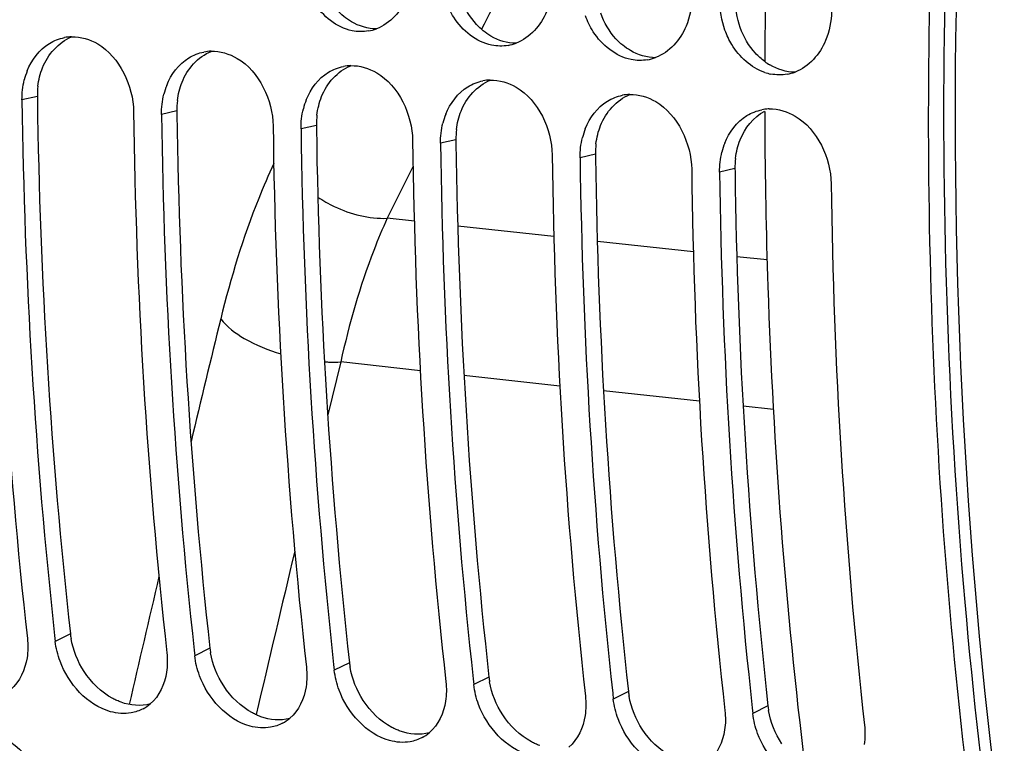
# Model space of a CAD drawing. Units: millimetres. Extents: x 0 to 594, y -37 to 420.
# Drawn here: x 192 to 199, y 59 to 64 of the extents above; entities that cross this region are included whole.
import ezdxf

# ---------------------------------------------------------------- set-up
doc = ezdxf.new("R2010")
doc.units = ezdxf.units.MM
doc.header["$LTSCALE"] = 32.67
doc.layers.get('0').update_dxf_attribs({"linetype": 'CONTINUOUS'})
doc.layers.add('7_ALL_FEATURES', color=7, linetype='CONTINUOUS')
doc.layers.add('AXES', color=7, linetype='CONTINUOUS')

msp = doc.modelspace()

# ---------------------------------------------------------------- linework, layer by layer
at = {"color": 9, "linetype": 'CONTINUOUS'}
for p, q in [((192.397791, 63.711737), (192.286826, 63.686382)), ((193.405253, 63.607508), (193.294288, 63.582153)), ((194.412716, 63.503279), (194.30175, 63.477923)), ((195.420178, 63.39905), (195.309213, 63.373694)), ((196.42764, 63.29482), (196.316675, 63.269465)), ((197.435102, 63.190591), (197.324137, 63.165236)), ((195.12003, 62.810475), (194.924209, 62.831977)), ((196.127679, 62.699829), (195.433655, 62.776037)), ((197.135328, 62.589182), (196.441304, 62.66539)), ((197.666913, 62.530811), (197.448953, 62.554744)), ((194.587979, 61.794633), (194.494123, 61.412071)), ((195.163526, 61.731434), (194.587979, 61.794633)), ((196.171314, 61.620773), (195.478168, 61.696885)), ((197.179101, 61.510111), (196.485955, 61.586223)), ((197.712451, 61.451546), (197.493743, 61.475561)), ((192.636107, 59.830995), (192.526916, 59.776751)), ((193.643569, 59.726766), (193.534378, 59.672522)), ((194.651031, 59.622537), (194.54184, 59.568293)), ((195.658493, 59.518308), (195.549302, 59.464063)), ((196.665956, 59.414079), (196.556764, 59.359834)), ((197.673418, 59.309849), (197.564227, 59.255605))]:
    msp.add_line(p, q, dxfattribs=at)
at = {"color": 3, "linetype": 'CONTINUOUS'}
for p, q in [((192.397791, 63.711737), (192.398105, 63.688412)), ((193.405253, 63.607508), (193.405567, 63.584183)), ((194.412716, 63.503279), (194.413029, 63.479954)), ((195.420178, 63.39905), (195.420491, 63.375725)), ((196.42764, 63.29482), (196.427953, 63.271495)), ((197.435102, 63.190591), (197.435416, 63.167266))]:
    msp.add_line(p, q, dxfattribs=at)
at = {"color": 7, "linetype": 'CONTINUOUS'}
for p, q in [((192.522308, 59.818329), (192.526916, 59.776751)), ((193.529771, 59.714099), (193.534378, 59.672522)), ((194.537233, 59.60987), (194.54184, 59.568293)), ((195.544695, 59.505641), (195.549302, 59.464063)), ((196.552157, 59.401412), (196.556764, 59.359834)), ((197.559619, 59.297183), (197.564227, 59.255605))]:
    msp.add_line(p, q, dxfattribs=at)
for centre, radius, start, end in [((192.654143, 63.825561), 0.317586, 91.5820694, 101.1238892), ((194.731829, 64.507435), 0.327411, 280.1261218, 290.6382202), ((195.739292, 64.403206), 0.327411, 280.1261218, 290.6382202), ((193.661605, 63.721331), 0.317586, 91.5820694, 101.1238892), ((196.746754, 64.298977), 0.327411, 280.1261218, 290.6382202), ((194.669068, 63.617102), 0.317586, 91.5820694, 101.1238892), ((192.814192, 63.703688), 0.526292, 158.5479503, 165.9442802), ((197.762519, 64.214862), 0.347959, 251.1601304, 258.4969045), ((197.754216, 64.194748), 0.327411, 280.1261218, 290.6382202), ((193.821655, 63.599459), 0.526292, 158.5479503, 165.9442802), ((195.67653, 63.512873), 0.317586, 91.5820694, 101.1238892), ((231.917931, 64.191153), 39.835537, 180.6960511, 186.3321704), ((196.683992, 63.408644), 0.317586, 91.5820694, 101.1238892), ((232.709797, 64.206089), 40.426312, 180.7365954, 186.2310003), ((194.829117, 63.49523), 0.526292, 158.5479503, 165.9442802), ((232.925393, 64.086924), 39.835537, 180.6960511, 186.3321704), ((233.717259, 64.101859), 40.426312, 180.7365954, 186.2310003), ((195.836579, 63.391), 0.526292, 158.5479503, 165.9442802), ((197.691799, 63.302225), 0.319801, 97.5251904, 101.1088045), ((197.691364, 63.305655), 0.316344, 91.5719865, 97.5284881), ((233.932855, 63.982695), 39.835537, 180.6960511, 186.3321704), ((234.724721, 63.99763), 40.426312, 180.7365954, 186.2310003), ((196.844041, 63.286771), 0.526292, 158.5479503, 165.9442802), ((234.940317, 63.878466), 39.835537, 180.6960511, 186.3321704), ((235.732183, 63.893401), 40.426312, 180.7365954, 186.2310003), ((197.851503, 63.182542), 0.526292, 158.5479503, 165.9442802), ((235.94778, 63.774236), 39.835537, 180.6960511, 186.3321704), ((236.739646, 63.789172), 40.426312, 180.7365954, 186.2310003), ((236.955242, 63.670007), 39.835537, 180.6960511, 186.3321704), ((237.747108, 63.684943), 40.426312, 180.7365954, 186.2310003), ((237.962704, 63.565778), 39.835537, 180.6960511, 186.3321704), ((193.024725, 59.548096), 0.291824, 297.8085692, 310.1969015), ((194.032187, 59.443867), 0.291824, 297.8085692, 310.1969015), ((195.039649, 59.339637), 0.291824, 297.8085692, 310.1969015)]:
    msp.add_arc(centre, radius, start, end, dxfattribs=at)
at = {"color": 3, "linetype": 'CONTINUOUS'}
for centre, radius, start, end in [((197.908841, 64.314342), 0.435512, 233.5271227, 239.4419457), ((192.961377, 63.719163), 0.563635, 173.1753843, 180.7548487), ((232.495428, 64.226362), 40.100931, 180.7686397, 186.2926953), ((193.968839, 63.614933), 0.563635, 173.1753843, 180.7548487), ((233.50289, 64.122132), 40.100931, 180.7686397, 186.2926953), ((194.976301, 63.510704), 0.563635, 173.1753843, 180.7548487), ((234.510352, 64.017903), 40.100931, 180.7686397, 186.2926953), ((195.983763, 63.406475), 0.563635, 173.1753843, 180.7548487), ((235.517814, 63.913674), 40.100931, 180.7686397, 186.2926953), ((196.991226, 63.302246), 0.563635, 173.1753843, 180.7548487), ((236.525276, 63.809445), 40.100931, 180.7686397, 186.2926953), ((197.998688, 63.198017), 0.563635, 173.1753843, 180.7548487), ((237.532738, 63.705216), 40.100931, 180.7686397, 186.2926953), ((193.189696, 59.892818), 0.55703, 186.3721423, 189.81974), ((194.197158, 59.788588), 0.55703, 186.3721423, 189.81974), ((195.20462, 59.684359), 0.55703, 186.3721423, 189.81974), ((196.212082, 59.58013), 0.55703, 186.3721423, 189.81974), ((197.219544, 59.475901), 0.55703, 186.3721423, 189.81974), ((198.227006, 59.371672), 0.55703, 186.3721423, 189.81974)]:
    msp.add_arc(centre, radius, start, end, dxfattribs=at)
at = {"color": 9, "linetype": 'CONTINUOUS'}
for centre, radius, start, end in [((382.938301, 15.840923), 194.790636, 166.26007871, 166.52841768), ((420.532562, 6.381563), 232.641125, 166.56663614, 166.86525502), ((435.908318, 3.285843), 249.228374, 166.78879775, 167.00677621)]:
    msp.add_arc(centre, radius, start, end, dxfattribs=at)
at = {"color": 7, "linetype": 'CONTINUOUS'}
for points, knots in [([(199.308217, 91.505205), (196.771411, 90.075144), (193.510281, 86.450848), (190.529963, 80.681529), (188.153741, 73.57866), (187.056456, 64.185128), (188.157659, 56.631471), (189.331798, 53.195256)], [0, 0, 0, 0, 0.20804019, 0.33159272, 0.46448398, 0.74058385, 1, 1, 1, 1]), ([(202.386703, 80.470233), (201.383593, 78.295519), (199.806182, 73.619363), (198.706652, 66.296348), (198.864114, 58.985942), (199.853857, 54.274851), (200.592516, 52.095065)], [0, 0, 0, 0, 0.24760194, 0.50653805, 0.76205171, 1, 1, 1, 1]), ([(194.670742, 64.18658), (194.55965, 64.209077), (194.421046, 64.321858), (194.355087, 64.462827), (194.340653, 64.503011)], [0, 0, 0, 0, 0.72637407, 1, 1, 1, 1]), ([(195.678204, 64.082351), (195.567112, 64.104848), (195.428508, 64.217629), (195.362549, 64.358597), (195.348115, 64.398781)], [0, 0, 0, 0, 0.72637407, 1, 1, 1, 1]), ([(196.685666, 63.978122), (196.574574, 64.000618), (196.435971, 64.1134), (196.370012, 64.254368), (196.355577, 64.294552)], [0, 0, 0, 0, 0.72637407, 1, 1, 1, 1]), ([(197.650154, 63.885545), (197.551935, 63.918954), (197.435202, 64.025169), (197.376019, 64.154188), (197.363039, 64.190323)], [0, 0, 0, 0, 0.72987501, 1, 1, 1, 1]), ([(193.074808, 59.260451), (193.025994, 59.251679), (192.797551, 59.269221), (192.620969, 59.471827), (192.561486, 59.633022)], [0, 0, 0, 0, 0.22399609, 1, 1, 1, 1]), ([(194.08227, 59.156222), (194.033456, 59.14745), (193.805013, 59.164992), (193.628431, 59.367598), (193.568948, 59.528793)], [0, 0, 0, 0, 0.22399609, 1, 1, 1, 1]), ([(195.089733, 59.051993), (195.040918, 59.043221), (194.812475, 59.060763), (194.635894, 59.263369), (194.57641, 59.424564)], [0, 0, 0, 0, 0.22399609, 1, 1, 1, 1]), ([(196.097195, 58.947764), (196.04838, 58.938992), (195.819937, 58.956534), (195.643356, 59.15914), (195.583872, 59.320334)], [0, 0, 0, 0, 0.22399609, 1, 1, 1, 1]), ([(197.104657, 58.843534), (197.055843, 58.834763), (196.8274, 58.852305), (196.650818, 59.054911), (196.591335, 59.216105)], [0, 0, 0, 0, 0.22399609, 1, 1, 1, 1])]:
    msp.add_open_spline(points, degree=3, knots=knots, dxfattribs=at)
at = {"color": 3, "linetype": 'CONTINUOUS'}
for points, knots in [([(204.647178, 84.290873), (203.186497, 82.093264), (200.821398, 77.03262), (198.972344, 68.768127), (198.780384, 60.244324), (199.841458, 54.685571), (200.713187, 52.134385)], [0, 0, 0, 0, 0.23747256, 0.4964807, 0.75737585, 1, 1, 1, 1]), ([(193.002841, 59.336924), (192.992684, 59.34065), (192.972436, 59.348946), (192.952822, 59.35864), (192.943093, 59.36386)], [0, 0, 0, 0, 0.49491044, 1, 1, 1, 1]), ([(194.010303, 59.232695), (194.000146, 59.23642), (193.979898, 59.244716), (193.960285, 59.254411), (193.950555, 59.259631)], [0, 0, 0, 0, 0.49491044, 1, 1, 1, 1]), ([(195.017765, 59.128466), (195.007608, 59.132191), (194.98736, 59.140487), (194.967747, 59.150182), (194.958017, 59.155401)], [0, 0, 0, 0, 0.49491044, 1, 1, 1, 1]), ([(196.025227, 59.024237), (196.01507, 59.027962), (195.994823, 59.036258), (195.975209, 59.045953), (195.965479, 59.051172)], [0, 0, 0, 0, 0.49491044, 1, 1, 1, 1])]:
    msp.add_open_spline(points, degree=3, knots=knots, dxfattribs=at)
at = {"color": 7, "linetype": 'CONTINUOUS'}
for points in [[(195.067082, 64.427856), (195.026915, 64.330524), (194.945791, 64.238087), (194.847231, 64.201036)], [(197.124733, 64.430152), (197.123555, 64.358481), (197.109351, 64.285658), (197.082007, 64.219398)], [(197.363039, 64.190323), (197.338016, 64.259984), (197.325009, 64.335298), (197.326225, 64.409306)], [(196.074544, 64.323627), (196.034377, 64.226295), (195.953253, 64.133858), (195.854693, 64.096807)], [(198.132195, 64.325923), (198.131017, 64.254252), (198.116813, 64.181429), (198.089469, 64.115169)], [(197.082007, 64.219398), (197.041839, 64.122066), (196.960715, 64.029628), (196.862155, 63.992577)], [(192.484262, 64.094782), (192.51747, 64.114972), (192.554735, 64.129694), (192.592871, 64.13718)], [(192.645375, 64.143025), (192.710382, 64.144803), (192.77743, 64.124234), (192.833468, 64.091238)], [(194.789393, 64.185124), (194.750452, 64.178193), (194.709508, 64.17873), (194.670742, 64.18658)], [(192.32436, 63.896165), (192.355515, 63.975244), (192.411637, 64.050626), (192.484262, 64.094782)], [(192.833468, 64.091238), (192.992264, 63.997736), (193.090371, 63.787261), (193.092796, 63.602998)], [(195.796856, 64.080895), (195.757914, 64.073964), (195.716971, 64.0745), (195.678204, 64.082351)], [(198.089469, 64.115169), (198.049302, 64.017837), (197.968178, 63.925399), (197.869617, 63.888348)], [(193.331822, 63.791936), (193.362978, 63.871015), (193.419099, 63.946397), (193.491724, 63.990553)], [(193.491724, 63.990553), (193.524932, 64.010743), (193.562197, 64.025464), (193.600333, 64.032951)], [(193.652837, 64.038796), (193.717844, 64.040574), (193.784892, 64.020005), (193.84093, 63.987009)], [(193.84093, 63.987009), (193.999726, 63.893507), (194.097833, 63.683032), (194.100258, 63.498769)], [(194.499186, 63.886324), (194.532394, 63.906514), (194.56966, 63.921235), (194.607795, 63.928721)], [(194.660299, 63.934567), (194.725306, 63.936345), (194.792355, 63.915775), (194.848393, 63.882779)], [(196.804318, 63.976666), (196.765376, 63.969735), (196.724433, 63.970271), (196.685666, 63.978122)], [(194.339284, 63.687706), (194.37044, 63.766785), (194.426561, 63.842168), (194.499186, 63.886324)], [(194.848393, 63.882779), (195.007189, 63.789278), (195.105296, 63.578803), (195.10772, 63.39454)], [(197.81178, 63.872437), (197.772838, 63.865505), (197.731895, 63.866042), (197.693128, 63.873893)], [(192.286826, 63.686382), (192.286185, 63.735077), (192.291793, 63.784274), (192.303658, 63.831506)], [(195.346746, 63.583477), (195.377902, 63.662556), (195.434023, 63.737939), (195.506649, 63.782095)], [(195.506649, 63.782095), (195.539856, 63.802285), (195.577122, 63.817006), (195.615258, 63.824492)], [(195.667762, 63.830338), (195.732768, 63.832116), (195.799817, 63.811546), (195.855855, 63.77855)], [(195.855855, 63.77855), (196.014651, 63.685049), (196.112758, 63.474574), (196.115182, 63.290311)], [(193.294288, 63.582153), (193.293647, 63.630847), (193.299255, 63.680045), (193.31112, 63.727277)], [(196.514111, 63.677865), (196.547318, 63.698055), (196.584584, 63.712777), (196.62272, 63.720263)], [(196.675224, 63.726109), (196.74023, 63.727887), (196.807279, 63.707317), (196.863317, 63.674321)], [(196.354209, 63.479248), (196.385364, 63.558327), (196.441485, 63.63371), (196.514111, 63.677865)], [(196.863317, 63.674321), (197.022113, 63.580819), (197.12022, 63.370345), (197.122644, 63.186082)], [(194.30175, 63.477923), (194.30111, 63.526618), (194.306718, 63.575816), (194.318582, 63.623048)], [(197.361671, 63.375019), (197.392826, 63.454098), (197.448948, 63.52948), (197.521573, 63.573636)], [(197.521573, 63.573636), (197.554781, 63.593826), (197.592046, 63.608548), (197.630182, 63.616034)], [(197.682686, 63.62188), (197.747692, 63.623657), (197.814741, 63.603088), (197.870779, 63.570092)], [(197.870779, 63.570092), (198.029575, 63.47659), (198.127682, 63.266116), (198.130107, 63.081853)], [(195.309213, 63.373694), (195.308572, 63.422389), (195.31418, 63.471587), (195.326044, 63.518819)], [(196.316675, 63.269465), (196.316034, 63.31816), (196.321642, 63.367358), (196.333506, 63.414589)], [(197.324137, 63.165236), (197.323496, 63.213931), (197.329104, 63.263129), (197.340969, 63.31036)], [(192.325423, 59.797597), (192.330586, 59.751242), (192.330064, 59.7038), (192.323028, 59.657692)], [(192.561486, 59.633022), (192.544427, 59.679251), (192.53237, 59.727778), (192.526916, 59.776751)], [(192.323028, 59.657692), (192.310121, 59.573105), (192.270977, 59.484637), (192.20561, 59.429421)], [(193.332885, 59.693368), (193.338048, 59.647012), (193.337526, 59.599571), (193.33049, 59.553463)], [(193.568948, 59.528793), (193.551889, 59.575022), (193.539832, 59.623549), (193.534378, 59.672522)], [(194.340348, 59.589138), (194.34551, 59.542783), (194.344988, 59.495342), (194.337952, 59.449234)], [(193.33049, 59.553463), (193.317583, 59.468876), (193.278439, 59.380408), (193.213073, 59.325192)], [(194.57641, 59.424564), (194.559351, 59.470792), (194.547294, 59.519319), (194.54184, 59.568293)], [(194.337952, 59.449234), (194.325045, 59.364646), (194.285901, 59.276179), (194.220535, 59.220963)], [(195.34781, 59.484909), (195.352972, 59.438554), (195.35245, 59.391113), (195.345415, 59.345005)], [(195.583872, 59.320334), (195.566813, 59.366563), (195.554756, 59.41509), (195.549302, 59.464063)], [(196.355272, 59.38068), (196.360434, 59.334325), (196.359913, 59.286883), (196.352877, 59.240775)], [(195.345415, 59.345005), (195.332507, 59.260417), (195.293364, 59.17195), (195.227997, 59.116734)], [(196.591335, 59.216105), (196.574275, 59.262334), (196.562218, 59.310861), (196.556764, 59.359834)], [(193.160866, 59.289974), (193.134041, 59.275827), (193.104657, 59.265815), (193.074808, 59.260451)], [(196.352877, 59.240775), (196.339969, 59.156188), (196.300826, 59.06772), (196.235459, 59.012504)], [(197.362734, 59.276451), (197.367897, 59.230096), (197.367375, 59.182654), (197.360339, 59.136546)], [(197.598797, 59.111876), (197.581737, 59.158105), (197.569681, 59.206632), (197.564227, 59.255605)], [(194.168328, 59.185745), (194.141503, 59.171597), (194.112119, 59.161586), (194.08227, 59.156222)], [(198.370196, 59.172222), (198.375359, 59.125867), (198.374837, 59.078425), (198.367801, 59.032317)], [(192.100818, 59.102043), (192.294887, 59.03093), (192.447481, 58.813632), (192.476898, 58.609048)], [(197.360339, 59.136546), (197.347432, 59.051959), (197.308288, 58.963491), (197.242921, 58.908275)], [(197.955668, 58.749964), (197.793415, 58.798731), (197.65745, 58.95293), (197.598797, 59.111876)], [(195.17579, 59.081516), (195.148966, 59.067368), (195.119582, 59.057356), (195.089733, 59.051993)]]:
    msp.add_open_spline(points, degree=3, dxfattribs=at)
at = {"color": 3, "linetype": 'CONTINUOUS'}
for points in [[(195.56859, 64.23239), (195.520073, 64.285135), (195.483126, 64.349836), (195.458825, 64.417256)], [(197.473749, 64.208798), (197.448912, 64.277704), (197.435971, 64.352234), (197.437175, 64.425469)], [(194.665035, 64.252003), (194.626559, 64.274692), (194.591367, 64.303745), (194.561128, 64.336619)], [(196.576052, 64.128161), (196.527535, 64.180906), (196.490588, 64.245607), (196.466287, 64.313027)], [(194.847287, 64.200038), (194.784116, 64.199591), (194.71945, 64.219915), (194.665035, 64.252003)], [(195.672497, 64.147774), (195.634021, 64.170463), (195.598829, 64.199516), (195.56859, 64.23239)], [(197.583514, 64.023932), (197.534997, 64.076677), (197.49805, 64.141378), (197.473749, 64.208798)], [(192.435078, 63.919274), (192.47261, 64.014188), (192.550499, 64.104206), (192.645378, 64.141826)], [(195.854749, 64.095809), (195.791579, 64.095361), (195.726912, 64.115686), (195.672497, 64.147774)], [(196.679959, 64.043545), (196.641483, 64.066234), (196.606292, 64.095286), (196.576052, 64.128161)], [(193.44254, 63.815044), (193.480072, 63.909958), (193.557961, 63.999977), (193.652841, 64.037597)], [(196.862211, 63.99158), (196.799041, 63.991132), (196.734375, 64.011457), (196.679959, 64.043545)], [(197.649954, 63.96413), (197.625984, 63.98183), (197.603686, 64.002002), (197.583514, 64.023932)], [(192.401736, 63.78614), (192.407177, 63.831563), (192.418255, 63.87673), (192.435078, 63.919274)], [(194.450002, 63.710815), (194.487534, 63.805729), (194.565424, 63.895748), (194.660303, 63.933368)], [(197.869673, 63.887351), (197.806503, 63.886903), (197.741837, 63.907228), (197.687421, 63.939316)], [(193.409198, 63.68191), (193.414639, 63.727334), (193.425717, 63.772501), (193.44254, 63.815044)], [(195.457464, 63.606586), (195.494996, 63.7015), (195.572886, 63.791519), (195.667765, 63.829139)], [(194.41666, 63.577681), (194.422102, 63.623105), (194.433179, 63.668272), (194.450002, 63.710815)], [(196.464926, 63.502357), (196.502459, 63.597271), (196.580348, 63.687289), (196.675227, 63.72491)], [(195.424122, 63.473452), (195.429564, 63.518876), (195.440641, 63.564043), (195.457464, 63.606586)], [(197.472389, 63.398128), (197.505829, 63.482694), (197.569236, 63.563071), (197.649679, 63.605481)], [(196.431585, 63.369223), (196.437026, 63.414647), (196.448103, 63.459814), (196.464926, 63.502357)], [(197.439047, 63.264994), (197.444488, 63.310418), (197.455566, 63.355585), (197.472389, 63.398128)], [(192.735631, 59.558585), (192.68898, 59.630566), (192.655431, 59.713292), (192.640826, 59.797817)], [(193.743094, 59.454355), (193.696442, 59.526337), (193.662893, 59.609062), (193.648289, 59.693588)], [(194.750556, 59.350126), (194.703904, 59.422108), (194.670355, 59.504833), (194.655751, 59.589358)], [(192.943093, 59.36386), (192.859515, 59.408694), (192.787214, 59.478995), (192.735631, 59.558585)], [(193.950555, 59.259631), (193.866977, 59.304464), (193.794676, 59.374765), (193.743094, 59.454355)], [(195.758018, 59.245897), (195.711366, 59.317879), (195.677818, 59.400604), (195.663213, 59.485129)], [(196.76548, 59.141668), (196.718828, 59.21365), (196.68528, 59.296375), (196.670675, 59.3809)], [(193.212922, 59.324848), (193.145412, 59.305812), (193.068693, 59.31277), (193.002841, 59.336924)], [(194.958017, 59.155401), (194.874439, 59.200235), (194.802139, 59.270536), (194.750556, 59.350126)], [(194.220384, 59.220619), (194.152874, 59.201583), (194.076155, 59.208541), (194.010303, 59.232695)], [(195.965479, 59.051172), (195.881902, 59.096006), (195.809601, 59.166307), (195.758018, 59.245897)], [(197.772942, 59.037439), (197.72629, 59.109421), (197.692742, 59.192146), (197.678137, 59.276671)], [(195.227846, 59.11639), (195.160336, 59.097354), (195.083618, 59.104312), (195.017765, 59.128466)], [(196.972942, 58.946943), (196.889364, 58.991777), (196.817063, 59.062078), (196.76548, 59.141668)]]:
    msp.add_open_spline(points, degree=3, dxfattribs=at)
at = {"layer": '7_ALL_FEATURES', "color": 9, "linetype": 'CONTINUOUS'}
msp.add_line((195.111102, 63.208787), (194.924209, 62.831977), dxfattribs=at)
msp.add_arc((363.493963, -20.249625), 187.930579, 153.09338645, 153.29778259, dxfattribs=at)
for points, knots in [([(194.105221, 63.228113), (194.066391, 63.144539), (193.910438, 62.780988), (193.793867, 62.40122), (193.72182, 62.106626)], [0, 0, 0, 0, 0.23304708, 1, 1, 1, 1]), ([(194.423038, 62.985421), (194.460801, 62.959807), (194.613631, 62.872175), (194.793683, 62.827015), (194.924202, 62.831963)], [0, 0, 0, 0, 0.25890353, 1, 1, 1, 1]), ([(194.924209, 62.831977), (194.889521, 62.755857), (194.749497, 62.419813), (194.64887, 62.068154), (194.58798, 61.794633)], [0, 0, 0, 0, 0.22989471, 1, 1, 1, 1]), ([(193.72182, 62.106626), (193.765811, 62.047258), (193.906925, 61.944197), (194.063913, 61.880197), (194.155175, 61.852728)], [0, 0, 0, 0, 0.43671385, 1, 1, 1, 1]), ([(194.471004, 61.79538), (194.481061, 61.79478), (194.520023, 61.792954), (194.559092, 61.793142), (194.587983, 61.79465)], [0, 0, 0, 0, 0.2582952, 1, 1, 1, 1])]:
    msp.add_open_spline(points, degree=3, knots=knots, dxfattribs=at)
at = {"layer": 'AXES', "color": 7, "linetype": 'CONTINUOUS'}
for centre, radius, start, end in [((240.440135, 63.690122), 42.79063, 173.122817, 179.6317267), ((239.25488, 63.714629), 41.605242, 180.1519748, 180.2695494)]:
    msp.add_arc(centre, radius, start, end, dxfattribs=at)
for points, knots in [([(200.790392, 52.160055), (200.159681, 54.009321), (199.249722, 57.979622), (198.872266, 64.184901), (199.439592, 70.532358), (200.6877, 75.677728), (202.13615, 79.515276), (203.401026, 82.143708), (204.837912, 84.516995), (206.424476, 86.59704), (208.136296, 88.350153), (209.948225, 89.747329), (211.832386, 90.763452), (213.150498, 91.182617), (213.802563, 91.316187)], [0, 0, 0, 0, 0.12997717, 0.26919053, 0.41203143, 0.55238636, 0.6198515, 0.68461309, 0.7461537, 0.80410002, 0.85826482, 0.90869497, 0.95572185, 1, 1, 1, 1]), ([(197.650099, 63.518897), (197.65195, 63.125505), (197.681317, 61.571542), (197.799365, 60.019035), (197.940796, 58.866889)], [0, 0, 0, 0, 0.25311971, 1, 1, 1, 1])]:
    msp.add_open_spline(points, degree=3, knots=knots, dxfattribs=at)

doc.saveas('drawing.dxf')
